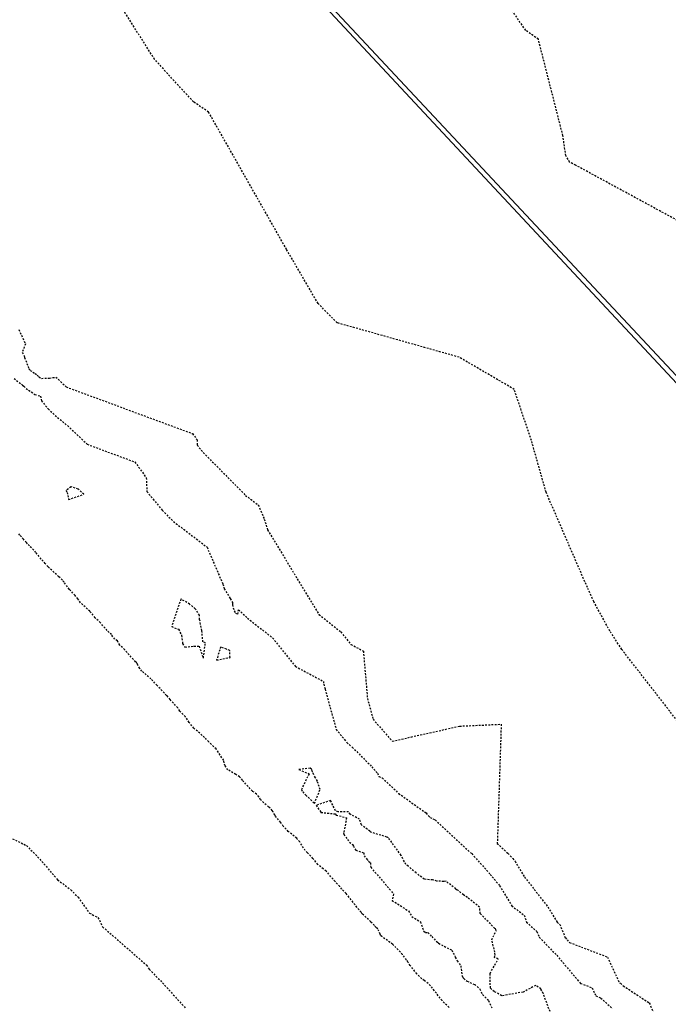
# Model space of a CAD drawing. Units: feet. Extents: x 2173841 to 2179631, y 13651530 to 13655570.
# Drawn here: x 2173952 to 2173998, y 13651894 to 13651964 of the extents above; entities that cross this region are included whole.
import ezdxf

# ---------------------------------------------------------------- set-up
doc = ezdxf.new("R2010")
doc.units = ezdxf.units.FT
doc.header["$MEASUREMENT"] = 0
doc.linetypes.add('HIDDEN2', pattern=[0.1875, 0.125, -0.0625])
for name, color, linetype in [('CE-TOPO-MAJR', 37, 'HIDDEN2'), ('CE-TOPO-MINR', 39, 'HIDDEN2'), ('MP1248200$0$VE-FENC-BARB-LINE', 252, 'MP1248200$0$BARBED_WIRE'), ('MP1248200$0$VG-BNDY-LINE', 252, 'Continuous')]:
    doc.layers.add(name, color=color, linetype=linetype)
doc.styles.add('MP1248200$0$Standard', font='simplex.shx')
doc.linetypes.add('MP1248200$0$BARBED_WIRE', pattern='A,0.5,-0.1,["X",MP1248200$0$Standard,S=0.06,R=0,X=-0.03,Y=-0.03],-0.1', length=0.7)

msp = doc.modelspace()

# ---------------------------------------------------------------- linework, layer by layer
at = {"layer": 'CE-TOPO-MAJR', "color": 37, "linetype": 'HIDDEN2', "lineweight": -3}
for p, q in [((2173955.88, 13651930.918, 545), (2173955.521, 13651930.659, 545)), ((2173956.391, 13651930.756, 545), (2173955.88, 13651930.918, 545)), ((2173955.521, 13651930.659, 545), (2173955.609, 13651930.525, 545)), ((2173955.609, 13651930.525, 545), (2173955.71, 13651930.014, 545)), ((2173955.609, 13651930.525, 545), (2173955.609, 13651930.525, 545)), ((2173955.71, 13651930.014, 545), (2173956.774, 13651930.389, 545)), ((2173956.774, 13651930.389, 545), (2173956.391, 13651930.756, 545)), ((2173963.629, 13651922.999, 545), (2173962.978, 13651921.059, 545)), ((2173964.243, 13651922.636, 545), (2173963.629, 13651922.999, 545)), ((2173964.644, 13651922.314, 545), (2173964.243, 13651922.636, 545)), ((2173964.929, 13651921.849, 545), (2173964.644, 13651922.314, 545)), ((2173964.951, 13651921.555, 545), (2173964.929, 13651921.849, 545)), ((2173965.106, 13651920.771, 545), (2173964.951, 13651921.555, 545)), ((2173962.978, 13651921.059, 545), (2173963.467, 13651920.867, 545)), ((2173963.467, 13651920.867, 545), (2173963.676, 13651920.432, 545)), ((2173965.176, 13651919.969, 545), (2173965.106, 13651920.771, 545)), ((2173963.676, 13651920.432, 545), (2173963.746, 13651919.854, 545)), ((2173963.746, 13651919.854, 545), (2173963.916, 13651919.602, 545)), ((2173965.357, 13651919.916, 545), (2173965.176, 13651919.969, 545)), ((2173965.211, 13651918.832, 545), (2173965.357, 13651919.916, 545)), ((2173963.916, 13651919.602, 545), (2173964.546, 13651919.667, 545)), ((2173963.916, 13651919.602, 545), (2173963.916, 13651919.602, 545)), ((2173964.546, 13651919.667, 545), (2173964.906, 13651919.677, 545)), ((2173964.906, 13651919.677, 545), (2173965.211, 13651918.832, 545)), ((2173966.429, 13651919.626, 545), (2173966.146, 13651918.679, 545)), ((2173966.844, 13651919.455, 545), (2173966.429, 13651919.626, 545)), ((2173967.072, 13651919.372, 545), (2173966.844, 13651919.455, 545)), ((2173966.844, 13651919.455, 545), (2173966.844, 13651919.455, 545)), ((2173967.091, 13651918.874, 545), (2173967.072, 13651919.372, 545)), ((2173966.146, 13651918.679, 545), (2173967.091, 13651918.874, 545)), ((2173972.739, 13651911.063, 545), (2173971.952, 13651910.96, 545)), ((2173971.952, 13651910.96, 545), (2173972.663, 13651910.66, 545)), ((2173972.846, 13651911, 545), (2173972.739, 13651911.063, 545)), ((2173972.88, 13651910.85, 545), (2173972.846, 13651911, 545)), ((2173972.922, 13651910.759, 545), (2173972.88, 13651910.85, 545)), ((2173973.117, 13651910.389, 545), (2173972.922, 13651910.759, 545)), ((2173972.663, 13651910.66, 545), (2173972.12, 13651909.555, 545)), ((2173973.248, 13651910.155, 545), (2173973.117, 13651910.389, 545)), ((2173973.445, 13651909.551, 545), (2173973.248, 13651910.155, 545)), ((2173972.12, 13651909.555, 545), (2173972.216, 13651909.397, 545)), ((2173972.12, 13651909.555, 545), (2173972.12, 13651909.555, 545)), ((2173972.216, 13651909.397, 545), (2173972.437, 13651909.161, 545)), ((2173973.044, 13651908.576, 545), (2173973.445, 13651909.551, 545)), ((2173972.437, 13651909.161, 545), (2173973.044, 13651908.576, 545)), ((2173974.183, 13651908.774, 545), (2173973.159, 13651908.443, 545)), ((2173974.525, 13651908.054, 545), (2173974.183, 13651908.774, 545)), ((2173973.159, 13651908.443, 545), (2173973.502, 13651907.94, 545)), ((2173974.719, 13651907.976, 545), (2173974.525, 13651908.054, 545)), ((2173975.443, 13651907.972, 545), (2173974.719, 13651907.976, 545)), ((2173975.565, 13651907.808, 545), (2173975.443, 13651907.972, 545)), ((2173973.502, 13651907.94, 545), (2173974.498, 13651907.838, 545)), ((2173974.498, 13651907.838, 545), (2173974.582, 13651907.755, 545)), ((2173974.582, 13651907.755, 545), (2173975.313, 13651907.556, 545)), ((2173975.313, 13651907.556, 545), (2173975.104, 13651906.499, 545)), ((2173976.229, 13651907.462, 545), (2173975.565, 13651907.808, 545)), ((2173976.361, 13651907.056, 545), (2173976.229, 13651907.462, 545)), ((2173976.955, 13651906.605, 545), (2173976.361, 13651907.056, 545)), ((2173977.028, 13651906.534, 545), (2173976.955, 13651906.605, 545)), ((2173975.104, 13651906.499, 545), (2173975.113, 13651906.385, 545)), ((2173975.113, 13651906.385, 545), (2173975.513, 13651905.844, 545)), ((2173978.159, 13651906.2, 545), (2173977.028, 13651906.534, 545)), ((2173978.271, 13651906.138, 545), (2173978.159, 13651906.2, 545)), ((2173979.154, 13651904.909, 545), (2173978.271, 13651906.138, 545)), ((2173975.513, 13651905.844, 545), (2173975.721, 13651905.666, 545)), ((2173975.721, 13651905.666, 545), (2173975.79, 13651905.568, 545)), ((2173975.79, 13651905.568, 545), (2173975.955, 13651905.281, 545)), ((2173975.955, 13651905.281, 545), (2173976.521, 13651905.082, 545)), ((2173976.521, 13651905.082, 545), (2173976.542, 13651904.886, 545)), ((2173976.542, 13651904.886, 545), (2173976.742, 13651904.636, 545)), ((2173976.742, 13651904.636, 545), (2173976.863, 13651904.487, 545)), ((2173976.863, 13651904.487, 545), (2173976.996, 13651904.389, 545)), ((2173979.499, 13651904.262, 545), (2173979.154, 13651904.909, 545)), ((2173976.996, 13651904.389, 545), (2173977.013, 13651904.066, 545)), ((2173977.013, 13651904.066, 545), (2173977.743, 13651903.229, 545)), ((2173979.66, 13651904.153, 545), (2173979.499, 13651904.262, 545)), ((2173980.207, 13651903.665, 545), (2173979.66, 13651904.153, 545)), ((2173977.743, 13651903.229, 545), (2173978.623, 13651902.185, 545)), ((2173980.785, 13651903.226, 545), (2173980.207, 13651903.665, 545)), ((2173981.369, 13651903.171, 545), (2173980.785, 13651903.226, 545)), ((2173981.683, 13651903.098, 545), (2173981.369, 13651903.171, 545)), ((2173982.161, 13651903.06, 545), (2173981.683, 13651903.098, 545)), ((2173982.32, 13651903.077, 545), (2173982.161, 13651903.06, 545)), ((2173983.01, 13651902.544, 545), (2173982.32, 13651903.077, 545)), ((2173983, 13651902.53, 545), (2173983.01, 13651902.544, 545)), ((2173983.053, 13651902.487, 545), (2173983, 13651902.53, 545)), ((2173983.147, 13651902.462, 545), (2173983.053, 13651902.487, 545)), ((2173983.548, 13651902.121, 545), (2173983.147, 13651902.462, 545)), ((2173978.623, 13651902.185, 545), (2173978.524, 13651901.719, 545)), ((2173978.524, 13651901.719, 545), (2173979.686, 13651900.983, 545)), ((2173983.834, 13651901.936, 545), (2173983.548, 13651902.121, 545)), ((2173984.691, 13651901.255, 545), (2173983.834, 13651901.936, 545)), ((2173984.738, 13651900.799, 545), (2173984.691, 13651901.255, 545)), ((2173979.686, 13651900.983, 545), (2173979.909, 13651900.6, 545)), ((2173979.909, 13651900.6, 545), (2173980.51, 13651900.219, 545)), ((2173985.759, 13651899.744, 545), (2173984.738, 13651900.799, 545)), ((2173984.738, 13651900.799, 545), (2173984.738, 13651900.799, 545)), ((2173980.51, 13651900.219, 545), (2173980.753, 13651899.558, 545)), ((2173985.805, 13651899.718, 545), (2173985.759, 13651899.744, 545)), ((2173985.834, 13651899.677, 545), (2173985.805, 13651899.718, 545)), ((2173985.845, 13651899.583, 545), (2173985.834, 13651899.677, 545)), ((2173980.753, 13651899.558, 545), (2173980.865, 13651899.472, 545)), ((2173980.865, 13651899.472, 545), (2173981.043, 13651899.462, 545)), ((2173981.043, 13651899.462, 545), (2173981.313, 13651899.17, 545)), ((2173981.313, 13651899.17, 545), (2173981.709, 13651898.787, 545)), ((2173985.541, 13651898.946, 545), (2173985.845, 13651899.583, 545)), ((2173985.77, 13651898.075, 545), (2173985.541, 13651898.946, 545)), ((2173981.709, 13651898.787, 545), (2173981.793, 13651898.705, 545)), ((2173981.793, 13651898.705, 545), (2173982.734, 13651898.215, 545)), ((2173982.734, 13651898.215, 545), (2173982.974, 13651897.724, 545)), ((2173982.974, 13651897.724, 545), (2173983.113, 13651897.464, 545)), ((2173985.428, 13651896.582, 545), (2173985.998, 13651897.591, 545)), ((2173985.74, 13651897.704, 545), (2173985.781, 13651897.875, 545)), ((2173985.998, 13651897.591, 545), (2173985.74, 13651897.704, 545)), ((2173985.781, 13651897.875, 545), (2173985.77, 13651898.075, 545)), ((2173983.113, 13651897.464, 545), (2173983.357, 13651897.115, 545)), ((2173983.357, 13651897.115, 545), (2173983.448, 13651896.403, 545)), ((2173983.448, 13651896.403, 545), (2173983.522, 13651896.274, 545)), ((2173983.522, 13651896.274, 545), (2173983.546, 13651896.231, 545)), ((2173983.546, 13651896.231, 545), (2173983.578, 13651896.216, 545)), ((2173983.578, 13651896.216, 545), (2173983.803, 13651896.022, 545)), ((2173985.45, 13651895.54, 545), (2173985.428, 13651896.582, 545)), ((2173983.803, 13651896.022, 545), (2173984.341, 13651895.803, 545)), ((2173984.341, 13651895.803, 545), (2173984.708, 13651895.474, 545)), ((2173984.708, 13651895.474, 545), (2173984.895, 13651895.078, 545)), ((2173985.727, 13651895.296, 545), (2173985.45, 13651895.54, 545)), ((2173988.645, 13651895.728, 545), (2173987.755, 13651895.256, 545)), ((2173989.007, 13651895.481, 545), (2173988.645, 13651895.728, 545)), ((2173989.181, 13651895.155, 545), (2173989.007, 13651895.481, 545)), ((2173984.895, 13651895.078, 545), (2173985.321, 13651894.666, 545)), ((2173986.248, 13651894.996, 545), (2173985.727, 13651895.296, 545)), ((2173987.755, 13651895.256, 545), (2173986.248, 13651894.996, 545)), ((2173989.731, 13651893.666, 545), (2173989.181, 13651895.155, 545)), ((2173985.321, 13651894.666, 545), (2173985.577, 13651894.061, 545))]:
    msp.add_line(p, q, dxfattribs=at)
at = {"layer": 'CE-TOPO-MINR', "color": 39, "linetype": 'HIDDEN2', "lineweight": -3}
for p, q in [((2173987.937, 13651963.132, 546), (2173979.726, 13651975.284, 546)), ((2173961.778, 13651961.081, 547), (2173958.304, 13651966.568, 547)), ((2173988.831, 13651962.511, 546), (2173987.937, 13651963.132, 546)), ((2173990.562, 13651955.706, 546), (2173988.831, 13651962.511, 546)), ((2173964.517, 13651958.083, 547), (2173961.778, 13651961.081, 547)), ((2173965.582, 13651957.367, 547), (2173964.517, 13651958.083, 547)), ((2173971.079, 13651947.67, 547), (2173965.582, 13651957.367, 547)), ((2173990.77, 13651954.292, 546), (2173990.562, 13651955.706, 546)), ((2173991.038, 13651953.831, 546), (2173990.77, 13651954.292, 546)), ((2173991.461, 13651953.614, 546), (2173991.038, 13651953.831, 546)), ((2173998.642, 13651949.714, 546), (2173991.461, 13651953.614, 546)), ((2173973.297, 13651943.859, 547), (2173971.079, 13651947.67, 547)), ((2173974.638, 13651942.493, 547), (2173973.297, 13651943.859, 547)), ((2173952.197, 13651942.021, 547), (2173952.663, 13651941.013, 547)), ((2173983.245, 13651940.067, 547), (2173974.638, 13651942.493, 547)), ((2173952.663, 13651941.013, 547), (2173952.446, 13651940.404, 547)), ((2173952.446, 13651940.404, 547), (2173952.58, 13651940.16, 547)), ((2173952.58, 13651940.16, 547), (2173952.612, 13651940.045, 547)), ((2173952.612, 13651940.045, 547), (2173952.911, 13651939.249, 547)), ((2173987.129, 13651937.797, 547), (2173983.245, 13651940.067, 547)), ((2173952.911, 13651939.249, 547), (2173953.002, 13651939.139, 547)), ((2173951.862, 13651938.573, 546), (2173952.466, 13651938.094, 546)), ((2173953.002, 13651939.139, 547), (2173953.352, 13651938.912, 547)), ((2173953.352, 13651938.912, 547), (2173953.499, 13651938.8, 547)), ((2173953.499, 13651938.8, 547), (2173953.616, 13651938.679, 547)), ((2173953.616, 13651938.679, 547), (2173953.8, 13651938.574, 547)), ((2173953.8, 13651938.574, 547), (2173954.364, 13651938.59, 547)), ((2173954.364, 13651938.59, 547), (2173954.815, 13651938.663, 547)), ((2173954.815, 13651938.663, 547), (2173955.536, 13651937.969, 547)), ((2173952.466, 13651938.094, 546), (2173952.562, 13651938.021, 546)), ((2173952.562, 13651938.021, 546), (2173952.708, 13651937.869, 546)), ((2173952.708, 13651937.869, 546), (2173953.338, 13651937.438, 546)), ((2173955.536, 13651937.969, 547), (2173964.451, 13651934.674, 547)), ((2173953.338, 13651937.438, 546), (2173953.721, 13651937.321, 546)), ((2173953.721, 13651937.321, 546), (2173953.797, 13651936.989, 546)), ((2173988.344, 13651934.184, 547), (2173987.129, 13651937.797, 547)), ((2173953.797, 13651936.989, 546), (2173954.272, 13651936.416, 546)), ((2173954.272, 13651936.416, 546), (2173954.763, 13651935.961, 546)), ((2173954.763, 13651935.961, 546), (2173955.805, 13651935.084, 546)), ((2173955.805, 13651935.084, 546), (2173957.01, 13651933.922, 546)), ((2173964.451, 13651934.674, 547), (2173964.766, 13651934.233, 547)), ((2173957.01, 13651933.922, 546), (2173960.388, 13651932.674, 546)), ((2173964.766, 13651934.233, 547), (2173964.783, 13651933.85, 547)), ((2173964.783, 13651933.85, 547), (2173965.209, 13651933.332, 547)), ((2173989.379, 13651930.533, 547), (2173988.344, 13651934.184, 547)), ((2173965.209, 13651933.332, 547), (2173968.189, 13651930.317, 547)), ((2173960.388, 13651932.674, 546), (2173961.189, 13651931.553, 546)), ((2173961.189, 13651931.553, 546), (2173961.232, 13651930.582, 546)), ((2173961.232, 13651930.582, 546), (2173962.313, 13651929.267, 546)), ((2173968.189, 13651930.317, 547), (2173969.087, 13651929.634, 547)), ((2173992.289, 13651923.81, 547), (2173989.379, 13651930.533, 547)), ((2173969.087, 13651929.634, 547), (2173969.51, 13651928.643, 547)), ((2173962.313, 13651929.267, 546), (2173963.102, 13651928.469, 546)), ((2173963.102, 13651928.469, 546), (2173965.471, 13651926.666, 546)), ((2173969.51, 13651928.643, 547), (2173969.736, 13651927.883, 547)), ((2173952.282, 13651927.506, 546), (2173952.191, 13651927.622, 546)), ((2173952.528, 13651927.23, 546), (2173952.282, 13651927.506, 546)), ((2173969.736, 13651927.883, 547), (2173973.365, 13651921.903, 547)), ((2173952.735, 13651926.987, 546), (2173952.528, 13651927.23, 546)), ((2173952.819, 13651926.892, 546), (2173952.735, 13651926.987, 546)), ((2173953.411, 13651926.28, 546), (2173952.819, 13651926.892, 546)), ((2173953.784, 13651925.819, 546), (2173953.411, 13651926.28, 546)), ((2173965.471, 13651926.666, 546), (2173966.589, 13651924.05, 546)), ((2173954.064, 13651925.514, 546), (2173953.784, 13651925.819, 546)), ((2173954.258, 13651925.278, 546), (2173954.064, 13651925.514, 546)), ((2173955.02, 13651924.572, 546), (2173954.258, 13651925.278, 546)), ((2173955.278, 13651924.339, 546), (2173955.02, 13651924.572, 546)), ((2173955.39, 13651924.19, 546), (2173955.278, 13651924.339, 546)), ((2173955.765, 13651923.679, 546), (2173955.39, 13651924.19, 546)), ((2173966.589, 13651924.05, 546), (2173966.685, 13651923.727, 546)), ((2173956.168, 13651923.245, 546), (2173955.765, 13651923.679, 546)), ((2173956.371, 13651923.006, 546), (2173956.168, 13651923.245, 546)), ((2173966.685, 13651923.727, 546), (2173967.112, 13651923.038, 546)), ((2173992.736, 13651922.817, 547), (2173992.289, 13651923.81, 547)), ((2173956.547, 13651922.738, 546), (2173956.371, 13651923.006, 546)), ((2173957.202, 13651922.135, 546), (2173956.547, 13651922.738, 546)), ((2173967.112, 13651923.038, 546), (2173967.258, 13651922.744, 546)), ((2173967.258, 13651922.744, 546), (2173967.257, 13651922.592, 546)), ((2173967.257, 13651922.592, 546), (2173967.394, 13651922.159, 546)), ((2173993.873, 13651920.74, 547), (2173992.736, 13651922.817, 547)), ((2173957.584, 13651921.676, 546), (2173957.202, 13651922.135, 546)), ((2173967.394, 13651922.159, 546), (2173967.468, 13651921.998, 546)), ((2173967.468, 13651921.998, 546), (2173967.643, 13651921.931, 546)), ((2173967.643, 13651921.931, 546), (2173967.682, 13651922.245, 546)), ((2173967.682, 13651922.245, 546), (2173968.323, 13651921.652, 546)), ((2173973.365, 13651921.903, 547), (2173974.908, 13651920.683, 547)), ((2173957.957, 13651921.317, 546), (2173957.584, 13651921.676, 546)), ((2173958.433, 13651920.782, 546), (2173957.957, 13651921.317, 546)), ((2173968.323, 13651921.652, 546), (2173970.091, 13651920.255, 546)), ((2173958.727, 13651920.488, 546), (2173958.433, 13651920.782, 546)), ((2173958.973, 13651920.158, 546), (2173958.727, 13651920.488, 546)), ((2173974.908, 13651920.683, 547), (2173975.619, 13651919.798, 547)), ((2173994.712, 13651919.448, 547), (2173993.873, 13651920.74, 547)), ((2173959.149, 13651920.039, 546), (2173958.973, 13651920.158, 546)), ((2173959.325, 13651919.748, 546), (2173959.149, 13651920.039, 546)), ((2173970.091, 13651920.255, 546), (2173971.701, 13651918.249, 546)), ((2173975.619, 13651919.798, 547), (2173976.493, 13651919.331, 547)), ((2173959.667, 13651919.413, 546), (2173959.325, 13651919.748, 546)), ((2173960.434, 13651918.564, 546), (2173959.667, 13651919.413, 546)), ((2173976.493, 13651919.331, 547), (2173976.778, 13651915.988, 547)), ((2174006.229, 13651904.603, 547), (2173994.712, 13651919.448, 547)), ((2173960.497, 13651918.509, 546), (2173960.434, 13651918.564, 546)), ((2173960.521, 13651918.484, 546), (2173960.497, 13651918.509, 546)), ((2173960.547, 13651918.441, 546), (2173960.521, 13651918.484, 546)), ((2173960.597, 13651918.328, 546), (2173960.547, 13651918.441, 546)), ((2173960.728, 13651918.095, 546), (2173960.597, 13651918.328, 546)), ((2173960.757, 13651918.046, 546), (2173960.728, 13651918.095, 546)), ((2173960.879, 13651917.918, 546), (2173960.757, 13651918.046, 546)), ((2173961.52, 13651917.356, 546), (2173960.879, 13651917.918, 546)), ((2173971.701, 13651918.249, 546), (2173973.681, 13651917.19, 546)), ((2173961.953, 13651916.894, 546), (2173961.52, 13651917.356, 546)), ((2173973.681, 13651917.19, 546), (2173973.698, 13651917.001, 546)), ((2173973.698, 13651917.001, 546), (2173973.794, 13651916.646, 546)), ((2173962.012, 13651916.842, 546), (2173961.953, 13651916.894, 546)), ((2173962.163, 13651916.674, 546), (2173962.012, 13651916.842, 546)), ((2173962.617, 13651916.2, 546), (2173962.163, 13651916.674, 546)), ((2173973.794, 13651916.646, 546), (2173974.578, 13651913.792, 546)), ((2173962.656, 13651916.162, 546), (2173962.617, 13651916.2, 546)), ((2173962.878, 13651915.905, 546), (2173962.656, 13651916.162, 546)), ((2173963.407, 13651915.329, 546), (2173962.878, 13651915.905, 546)), ((2173976.778, 13651915.988, 547), (2173977.178, 13651914.511, 547)), ((2173963.551, 13651915.091, 546), (2173963.407, 13651915.329, 546)), ((2173963.943, 13651914.681, 546), (2173963.551, 13651915.091, 546)), ((2173964.209, 13651914.291, 546), (2173963.943, 13651914.681, 546)), ((2173964.547, 13651913.882, 546), (2173964.209, 13651914.291, 546)), ((2173977.178, 13651914.511, 547), (2173978.533, 13651912.965, 547)), ((2173965.3, 13651913.23, 546), (2173964.547, 13651913.882, 546)), ((2173974.578, 13651913.792, 546), (2173975.334, 13651912.874, 546)), ((2173978.533, 13651912.965, 547), (2173983.283, 13651914.03, 547)), ((2173983.283, 13651914.03, 547), (2173986.212, 13651914.165, 547)), ((2173986.212, 13651914.165, 547), (2173985.936, 13651905.756, 547)), ((2173965.59, 13651912.911, 546), (2173965.3, 13651913.23, 546)), ((2173966.109, 13651912.42, 546), (2173965.59, 13651912.911, 546)), ((2173975.334, 13651912.874, 546), (2173975.703, 13651912.547, 546)), ((2173966.644, 13651911.606, 546), (2173966.109, 13651912.42, 546)), ((2173975.703, 13651912.547, 546), (2173976.495, 13651911.773, 546)), ((2173966.746, 13651911.227, 546), (2173966.644, 13651911.606, 546)), ((2173976.495, 13651911.773, 546), (2173977.081, 13651911.162, 546)), ((2173966.946, 13651910.948, 546), (2173966.746, 13651911.227, 546)), ((2173967.492, 13651910.61, 546), (2173966.946, 13651910.948, 546)), ((2173977.081, 13651911.162, 546), (2173977.488, 13651910.709, 546)), ((2173967.77, 13651910.454, 546), (2173967.492, 13651910.61, 546)), ((2173967.833, 13651910.391, 546), (2173967.77, 13651910.454, 546)), ((2173967.968, 13651910.211, 546), (2173967.833, 13651910.391, 546)), ((2173968.668, 13651909.433, 546), (2173967.968, 13651910.211, 546)), ((2173977.488, 13651910.709, 546), (2173977.588, 13651910.467, 546)), ((2173977.588, 13651910.467, 546), (2173977.816, 13651910.38, 546)), ((2173977.816, 13651910.38, 546), (2173978.98, 13651909.28, 546)), ((2173968.97, 13651909.233, 546), (2173968.668, 13651909.433, 546)), ((2173969.131, 13651909.032, 546), (2173968.97, 13651909.233, 546)), ((2173969.247, 13651908.826, 546), (2173969.131, 13651909.032, 546)), ((2173969.816, 13651908.323, 546), (2173969.247, 13651908.826, 546)), ((2173978.98, 13651909.28, 546), (2173980.918, 13651907.899, 546)), ((2173970.074, 13651908.072, 546), (2173969.816, 13651908.323, 546)), ((2173970.128, 13651907.98, 546), (2173970.074, 13651908.072, 546)), ((2173970.247, 13651907.759, 546), (2173970.128, 13651907.98, 546)), ((2173970.306, 13651907.68, 546), (2173970.247, 13651907.759, 546)), ((2173970.662, 13651907.242, 546), (2173970.306, 13651907.68, 546)), ((2173980.918, 13651907.899, 546), (2173981.078, 13651907.695, 546)), ((2173981.078, 13651907.695, 546), (2173981.2, 13651907.588, 546)), ((2173981.2, 13651907.588, 546), (2173981.555, 13651907.409, 546)), ((2173981.555, 13651907.409, 546), (2173984.136, 13651905.028, 546)), ((2173970.85, 13651906.96, 546), (2173970.662, 13651907.242, 546)), ((2173971.199, 13651906.6, 546), (2173970.85, 13651906.96, 546)), ((2173971.792, 13651906.111, 546), (2173971.199, 13651906.6, 546)), ((2173951.146, 13651906.373, 546), (2173952.742, 13651905.605, 546)), ((2173971.836, 13651906.041, 546), (2173971.792, 13651906.111, 546)), ((2173972.005, 13651905.859, 546), (2173971.836, 13651906.041, 546)), ((2173952.742, 13651905.605, 546), (2173953.678, 13651904.648, 546)), ((2173972.401, 13651905.246, 546), (2173972.005, 13651905.859, 546)), ((2173972.559, 13651905.097, 546), (2173972.401, 13651905.246, 546)), ((2173985.936, 13651905.756, 547), (2173986.699, 13651905.051, 547)), ((2173953.678, 13651904.648, 546), (2173954.935, 13651903.183, 546)), ((2173972.933, 13651904.689, 546), (2173972.559, 13651905.097, 546)), ((2173973.285, 13651904.266, 546), (2173972.933, 13651904.689, 546)), ((2173984.136, 13651905.028, 546), (2173985.441, 13651903.569, 546)), ((2173986.699, 13651905.051, 547), (2173987.023, 13651904.69, 547)), ((2173987.023, 13651904.69, 547), (2173987.185, 13651904.491, 547)), ((2173987.185, 13651904.491, 547), (2173987.855, 13651903.381, 547)), ((2173973.663, 13651903.956, 546), (2173973.285, 13651904.266, 546)), ((2173973.881, 13651903.784, 546), (2173973.663, 13651903.956, 546)), ((2173954.935, 13651903.183, 546), (2173955.868, 13651902.479, 546)), ((2173974.501, 13651903.062, 546), (2173973.881, 13651903.784, 546)), ((2173985.441, 13651903.569, 546), (2173986.094, 13651902.769, 546)), ((2173987.855, 13651903.381, 547), (2173989.507, 13651901.262, 547)), ((2173955.868, 13651902.479, 546), (2173956.376, 13651901.959, 546)), ((2173974.667, 13651902.866, 546), (2173974.501, 13651903.062, 546)), ((2173974.827, 13651902.705, 546), (2173974.667, 13651902.866, 546)), ((2173974.972, 13651902.522, 546), (2173974.827, 13651902.705, 546)), ((2173975.269, 13651902.219, 546), (2173974.972, 13651902.522, 546)), ((2173986.094, 13651902.769, 546), (2173986.95, 13651901.35, 546)), ((2173956.376, 13651901.959, 546), (2173957.178, 13651900.827, 546)), ((2173976.332, 13651900.888, 546), (2173975.269, 13651902.219, 546)), ((2173986.95, 13651901.35, 546), (2173987.831, 13651900.682, 546)), ((2173989.507, 13651901.262, 547), (2173990.164, 13651900.192, 547)), ((2173957.178, 13651900.827, 546), (2173957.781, 13651900.524, 546)), ((2173957.781, 13651900.524, 546), (2173958.111, 13651899.863, 546)), ((2173976.392, 13651900.813, 546), (2173976.332, 13651900.888, 546)), ((2173976.413, 13651900.79, 546), (2173976.392, 13651900.813, 546)), ((2173977.015, 13651900.215, 546), (2173976.413, 13651900.79, 546)), ((2173987.831, 13651900.682, 546), (2173987.99, 13651900.194, 546)), ((2173958.111, 13651899.863, 546), (2173961.206, 13651897.165, 546)), ((2173977.278, 13651899.957, 546), (2173977.015, 13651900.215, 546)), ((2173977.392, 13651899.827, 546), (2173977.278, 13651899.957, 546)), ((2173977.523, 13651899.716, 546), (2173977.392, 13651899.827, 546)), ((2173977.676, 13651899.338, 546), (2173977.523, 13651899.716, 546)), ((2173987.99, 13651900.194, 546), (2173988.728, 13651899.538, 546)), ((2173990.164, 13651900.192, 547), (2173990.337, 13651900.039, 547)), ((2173990.337, 13651900.039, 547), (2173990.734, 13651899.083, 547)), ((2173977.694, 13651899.276, 546), (2173977.676, 13651899.338, 546)), ((2173977.805, 13651899.175, 546), (2173977.694, 13651899.276, 546)), ((2173978.56, 13651898.628, 546), (2173977.805, 13651899.175, 546)), ((2173988.728, 13651899.538, 546), (2173988.899, 13651899.126, 546)), ((2173988.899, 13651899.126, 546), (2173990.128, 13651897.857, 546)), ((2173990.734, 13651899.083, 547), (2173990.856, 13651898.957, 547)), ((2173990.856, 13651898.957, 547), (2173991.021, 13651898.761, 547)), ((2173979.105, 13651898.077, 546), (2173978.56, 13651898.628, 546)), ((2173991.021, 13651898.761, 547), (2173993.709, 13651897.734, 547)), ((2173979.245, 13651897.91, 546), (2173979.105, 13651898.077, 546)), ((2173979.545, 13651897.536, 546), (2173979.245, 13651897.91, 546)), ((2173979.638, 13651897.368, 546), (2173979.545, 13651897.536, 546)), ((2173990.128, 13651897.857, 546), (2173991.797, 13651895.876, 546)), ((2173993.709, 13651897.734, 547), (2173994.544, 13651895.921, 547)), ((2173961.206, 13651897.165, 546), (2173961.392, 13651896.865, 546)), ((2173961.392, 13651896.865, 546), (2173962.18, 13651896.072, 546)), ((2173979.802, 13651897.129, 546), (2173979.638, 13651897.368, 546)), ((2173980.258, 13651896.544, 546), (2173979.802, 13651897.129, 546)), ((2173980.621, 13651896.204, 546), (2173980.258, 13651896.544, 546)), ((2173980.791, 13651896.079, 546), (2173980.621, 13651896.204, 546)), ((2173962.18, 13651896.072, 546), (2173963.942, 13651894.142, 546)), ((2173981.229, 13651895.711, 546), (2173980.791, 13651896.079, 546)), ((2173981.915, 13651894.823, 546), (2173981.229, 13651895.711, 546)), ((2173991.797, 13651895.876, 546), (2173992.631, 13651895.557, 546)), ((2173992.631, 13651895.557, 546), (2173992.89, 13651894.994, 546)), ((2173994.544, 13651895.921, 547), (2173994.623, 13651895.883, 547)), ((2173994.623, 13651895.883, 547), (2173994.822, 13651895.705, 547)), ((2173994.822, 13651895.705, 547), (2173996.655, 13651894.489, 547)), ((2173982.043, 13651894.663, 546), (2173981.915, 13651894.823, 546)), ((2173992.89, 13651894.994, 546), (2173993.226, 13651894.837, 546)), ((2173993.226, 13651894.837, 546), (2173994.068, 13651894.082, 546)), ((2173982.215, 13651894.484, 546), (2173982.043, 13651894.663, 546)), ((2173982.546, 13651894.176, 546), (2173982.215, 13651894.484, 546)), ((2173996.655, 13651894.489, 547), (2173997.343, 13651892.904, 547))]:
    msp.add_line(p, q, dxfattribs=at)
at = {"layer": 'MP1248200$0$VE-FENC-BARB-LINE'}
msp.add_line((2174250.86, 13651667.47), (2173903.24, 13652040.536), dxfattribs=at)
at = {"layer": 'MP1248200$0$VG-BNDY-LINE'}
msp.add_line((2174290.238, 13651626.553), (2173903.24, 13652040.792), dxfattribs=at)

doc.saveas('drawing.dxf')
